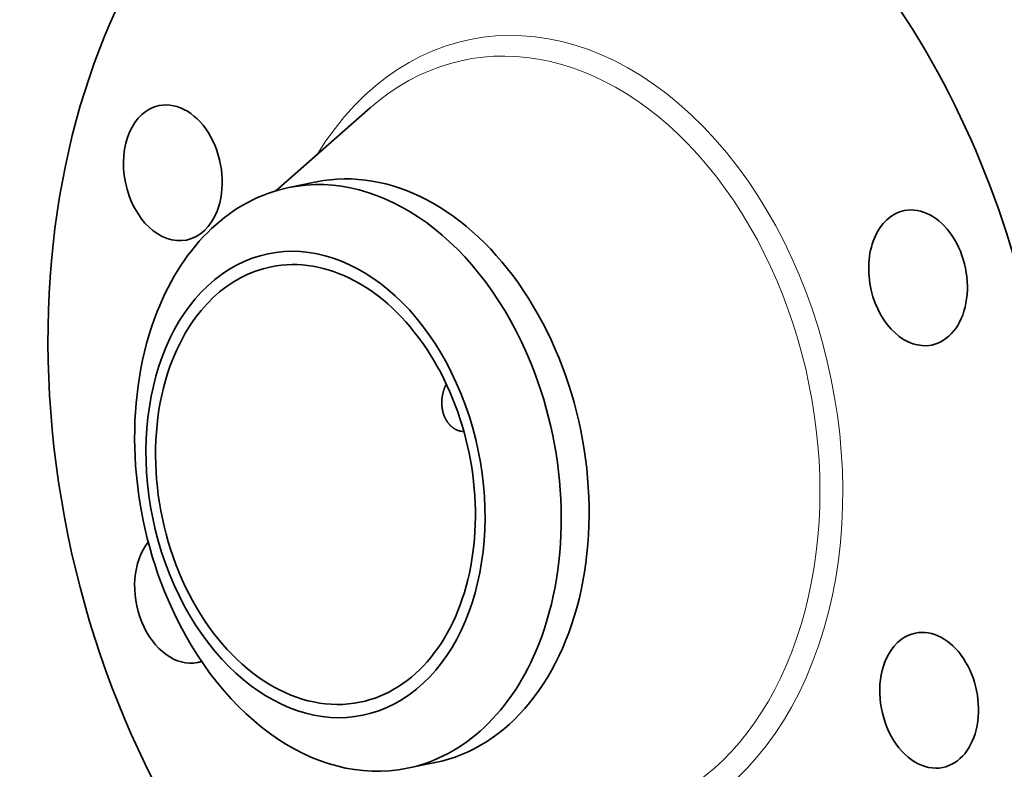
# Model space of a CAD drawing. Extents: x 0 to 10.8, y 0 to 8.2.
# Drawn here: x 6.8 to 9.4, y 4.4 to 6.4 of the extents above; entities that cross this region are included whole.
import ezdxf

# ---------------------------------------------------------------- set-up
doc = ezdxf.new("R2010")
doc.units = 0
doc.header["$MEASUREMENT"] = 0
doc.layers.get('0').update_dxf_attribs({"lineweight": 13})

msp = doc.modelspace()

# ---------------------------------------------------------------- linework, layer by layer
at = {"color": 7, "lineweight": 35, "ltscale": 0.008421}
msp.add_line((7.4647, 5.9579), (7.7177, 6.1803), dxfattribs=at)
at = {"color": 7, "lineweight": 35, "ltscale": 0.001901}
msp.add_line((7.4993, 5.9666), (7.5738, 5.9818), dxfattribs=at)
at = {"color": 7, "lineweight": 35, "ltscale": 0.001902}
msp.add_line((7.8167, 4.4092), (7.8913, 4.4244), dxfattribs=at)
at = {"color": 7, "lineweight": 35, "ltscale": 0.03937}
msp.add_lwpolyline([(7.9615, 5.313, 0.041416), (7.9686, 5.3126)], format="xyb", dxfattribs=at)
for centre, major_axis, start_param, end_param in [((8.6752, 5.3953), (0.3742, -1.8355), 0.825398, 3.141577), ((8.202, 5.2988), (0.3742, -1.8355), 0.825398, 3.141577), ((8.202, 5.2988), (0.3742, -1.8355), 3.141577, 6.283169), ((7.1888, 6.0061), (0.0367, -0.1802), 3.141577, 6.283169), ((7.1888, 6.0061), (0.0367, -0.1802), 0.825398, 3.141577), ((7.7325, 5.2031), (0.1587, -0.7787), 6.283178, 9.424771), ((7.658, 5.1879), (-0.1587, 0.7787), 4.96699, 6.283148), ((7.658, 5.1879), (-0.1587, 0.7787), 6.283148, 7.108583), ((9.1854, 5.7244), (0.0367, -0.1802), 0.000041, 3.141634), ((7.1888, 6.0061), (0.0367, -0.1802), 6.283169, 7.108583), ((9.1854, 5.7244), (0.0367, -0.1802), 3.141634, 4.752388), ((7.571, 5.1702), (-0.1262, 0.6188), 1.825398, 8.108583), ((7.571, 5.1702), (0.119, -0.5838), 6.283178, 9.424771), ((7.571, 5.1702), (0.119, -0.5838), 3.141586, 3.96699), ((9.1854, 5.7244), (0.0367, -0.1802), 4.752388, 6.283226), ((7.658, 5.1879), (0.1587, -0.7787), 3.96699, 4.96699), ((7.571, 5.1702), (0.119, -0.5838), 3.96699, 6.283178), ((7.658, 5.1879), (0.1587, -0.7787), 0.825398, 1.825398), ((7.2186, 4.8732), (0.0367, -0.1802), 3.669767, 6.283226), ((7.658, 5.1879), (-0.1587, 0.7787), 1.825398, 3.141556), ((9.2151, 4.5915), (0.0367, -0.1802), 6.283169, 9.424762), ((9.2151, 4.5915), (0.0367, -0.1802), 3.141577, 3.96699), ((7.658, 5.1879), (-0.1587, 0.7787), 3.141556, 3.96699), ((7.2186, 4.8732), (0.0367, -0.1802), 0.000041, 0.082752), ((9.2151, 4.5915), (0.0367, -0.1802), 3.96699, 6.283169)]:
    msp.add_ellipse(centre, major_axis=major_axis, ratio=0.705219, start_param=start_param, end_param=end_param, dxfattribs=at)
at = {"color": 7, "lineweight": 13, "ltscale": 0.03937}
for centre, major_axis, start_param, end_param in [((8.202, 5.2988), (0.2171, -1.0648), 5.635305, 10.072672), ((8.1775, 5.2938), (0.2069, -1.0149), 5.899525, 9.80844)]:
    msp.add_ellipse(centre, major_axis=major_axis, ratio=0.705219, start_param=start_param, end_param=end_param, dxfattribs=at)
at = {"color": 7, "lineweight": 35, "ltscale": 0.03937}
msp.add_open_spline([(7.9215, 5.4398), (7.9154, 5.4279), (7.911, 5.4148), (7.9086, 5.4011), (7.9083, 5.3772), (7.9146, 5.3552), (7.9184, 5.3465), (7.9278, 5.3313), (7.9405, 5.3206), (7.9472, 5.3166), (7.9543, 5.3141), (7.9615, 5.313)], degree=5, knots=[0, 0, 0, 0, 0, 0, 6.592795, 6.592795, 6.592795, 11.442537, 11.442537, 11.442537, 15.967967, 15.967967, 15.967967, 15.967967, 15.967967, 15.967967], dxfattribs=at)

doc.saveas('drawing.dxf')
